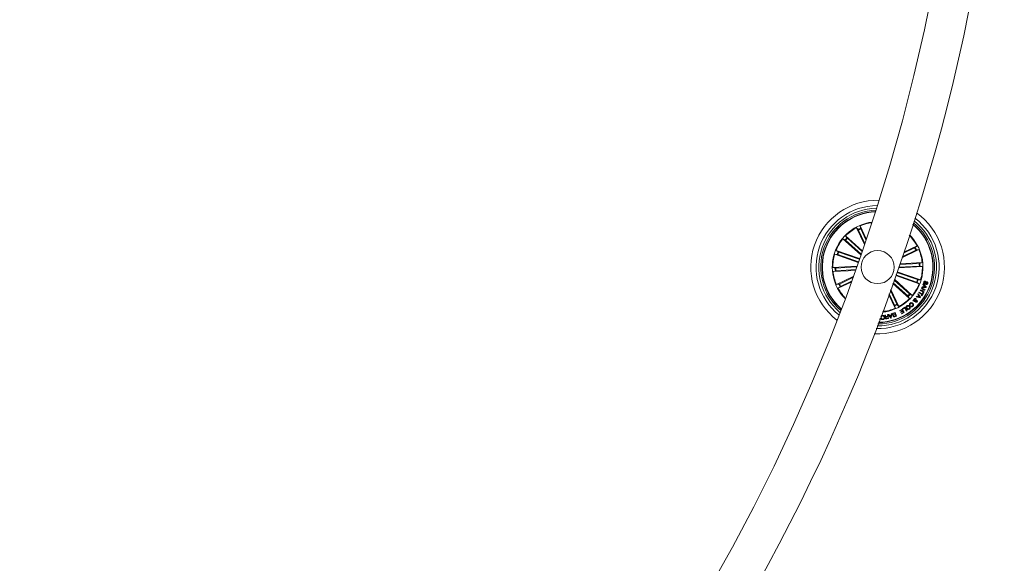
# Model space of a CAD drawing. Units: inches. Extents: x 2.27 to 4.08, y -1.75 to 1.18.
# Drawn here: x 3.51 to 3.88, y -1.34 to -1.14 of the extents above; entities that cross this region are included whole.
import ezdxf

# ---------------------------------------------------------------- set-up
doc = ezdxf.new("R2010")
doc.units = ezdxf.units.IN
doc.header["$MEASUREMENT"] = 0

msp = doc.modelspace()

# ---------------------------------------------------------------- linework, layer by layer
at = {"color": 7, "linetype": 'Continuous', "lineweight": 0}
for p, q in [((3.827573176899533, -1.221368291668364), (3.824529942551236, -1.215049230746695)), ((3.824529942551236, -1.215049230746695), (3.825149771252256, -1.215727114371726)), ((3.825266238728147, -1.215944030575224), (3.827699538746457, -1.220996552400061)), ((3.828281280079465, -1.219276556066939), (3.825922485867124, -1.214378589086005)), ((3.825922485867124, -1.214378589086005), (3.826066013851743, -1.215285846285292)), ((3.826162990608792, -1.215512165121504), (3.828155514278989, -1.219649532131621)), ((3.826221164742093, -1.225306147031256), (3.819446679630857, -1.219252267174193)), ((3.819446679630857, -1.219252267174193), (3.820278760471921, -1.219641351394126)), ((3.820469376125913, -1.219797187737891), (3.82631873754559, -1.225024351171919)), ((3.826768037357907, -1.223722004584738), (3.820476588287931, -1.218099781565138)), ((3.820476588287931, -1.218099781565138), (3.820956405678372, -1.218883046202132)), ((3.821132597008329, -1.21905502050347), (3.826670881786923, -1.224004202775427)), ((3.84171431926785, -1.226374321870276), (3.84810316232739, -1.223297515205809)), ((3.846969601193051, -1.223538034848639), (3.841838594952207, -1.226009094409415)), ((3.846537765541654, -1.222641282967993), (3.842285987415891, -1.224688896231124)), ((3.842409071007352, -1.224324235014388), (3.847432550469022, -1.221904971889922)), ((3.847432550469022, -1.221904971889922), (3.846754666843991, -1.222524800590941)), ((3.84810316232739, -1.223297515205809), (3.847195920029264, -1.22344105809159)), ((3.825218614616971, -1.228180715136), (3.816358801403623, -1.225080662660071)), ((3.816358801403623, -1.225080662660071), (3.81727641490994, -1.225121700457999)), ((3.825729068794828, -1.226721831850478), (3.816869255581479, -1.223621779374549)), ((3.816869255581479, -1.223621779374549), (3.817612287083249, -1.224161782555052)), ((3.817512151280027, -1.225192719392249), (3.825309690514188, -1.227921077303359)), ((3.817840870895963, -1.22425324588246), (3.825638410130124, -1.22698160379357)), ((3.824720737019162, -1.229594358496138), (3.81564968494473, -1.230103888802001)), ((3.81564968494473, -1.230103888802001), (3.816542800942044, -1.230318450622031)), ((3.816789027729611, -1.230315470389792), (3.824621316471677, -1.229875513605544)), ((3.816844877281766, -1.23130922882981), (3.824260589161496, -1.230892666868636)), ((3.840378579178434, -1.230262869290778), (3.849457081833463, -1.229752906851241)), ((3.848317739048581, -1.229541325263449), (3.840475913563352, -1.229981818489501)), ((3.848261889496427, -1.228547566823432), (3.840826984921079, -1.228965201668212)), ((3.840923723259549, -1.228684195570418), (3.849370357075315, -1.228209727696845)), ((3.849370357075315, -1.228209727696845), (3.848506864586454, -1.228522965006301)), ((3.849457081833463, -1.229752906851241), (3.848563906231504, -1.229538345031211)), ((3.824160632172208, -1.231173866681525), (3.815736350098233, -1.231647067956397)), ((3.815736350098233, -1.231647067956397), (3.816599842587094, -1.231333830646941)), ((3.823322650471311, -1.233516075901457), (3.817003544846158, -1.236559280447432)), ((3.818137165585141, -1.236318745903441), (3.823189672508817, -1.233885505489775)), ((3.838880058804135, -1.234545686535307), (3.845660087147336, -1.240604528479048)), ((3.839376923122983, -1.233134695581862), (3.848237511196714, -1.236235031179854)), ((3.847265836277585, -1.235603549770781), (3.8394679990202, -1.232875087551543)), ((3.847594555893521, -1.234664061359831), (3.839796718636136, -1.231935599140593)), ((3.83988737730084, -1.231675827197501), (3.84874796537457, -1.234776147894332)), ((3.817003544846158, -1.236559280447432), (3.817910846748929, -1.236415722660491)), ((3.822572168388944, -1.235592999748656), (3.817674216309171, -1.23795182376332)), ((3.817674216309171, -1.23795182376332), (3.818352099934201, -1.2373319950623)), ((3.818569001236539, -1.237215497784087), (3.822706398048978, -1.235223003916213)), ((3.837499972859006, -1.238418736748168), (3.840576824226956, -1.244807579807707)), ((3.838321980515103, -1.236119845203826), (3.844630178490262, -1.241757014088103)), ((3.843974169769864, -1.240801790050932), (3.838421579876523, -1.235839822582671)), ((3.84463739065228, -1.240059622816512), (3.838780936279874, -1.234826096586653)), ((3.848237511196714, -1.236235031179854), (3.847494479694944, -1.235695013098189)), ((3.84874796537457, -1.234776147894332), (3.847830351868253, -1.234735080294081)), ((3.84907424120007, -1.237940945915648), (3.849182483234983, -1.237731167368361)), ((3.850129243412595, -1.23848778872914), (3.84907424120007, -1.237940945915648)), ((3.849182483234983, -1.237731167368361), (3.850529130974393, -1.238424220375487)), ((3.849237915554624, -1.237629809669921), (3.849340018311124, -1.237367549232909)), ((3.850844558754544, -1.237675675444075), (3.849237915554624, -1.237629809669921)), ((3.849340018311124, -1.237367549232909), (3.849818584004026, -1.237398901276061)), ((3.84967934755383, -1.236550756983229), (3.849783715286832, -1.236314156345793)), ((3.850028809586148, -1.236892977051207), (3.84967934755383, -1.236550756983229)), ((3.849783715286832, -1.236314156345793), (3.850943800488095, -1.237436303190657)), ((3.849818584004026, -1.237398901276061), (3.850028809586148, -1.236892977051207)), ((3.850182172337155, -1.237032422117659), (3.850024279633145, -1.237412848762938)), ((3.850024279633145, -1.237412848762938), (3.850667354145627, -1.237460502676436)), ((3.850667354145627, -1.237460502676436), (3.850182172337155, -1.237032422117659)), ((3.850529130974393, -1.238424220375487), (3.850408789196591, -1.238657512955138)), ((3.850688275375943, -1.235238083891341), (3.850615378895383, -1.235460230402419)), ((3.850810226479154, -1.236529060892531), (3.850882526913266, -1.236308613113829)), ((3.850943800488095, -1.237436303190657), (3.850844558754544, -1.237675675444075)), ((3.836764987984281, -1.240454742006728), (3.839184280911069, -1.245478191666075)), ((3.838943716564756, -1.244344630531737), (3.836896118202787, -1.240092882208296)), ((3.839840468445401, -1.243912765078017), (3.837369438686948, -1.238781758837172)), ((3.844630178490262, -1.241757014088103), (3.84415036109982, -1.240973749451109)), ((3.845660087147336, -1.240604528479048), (3.844828006306272, -1.240215459160277)), ((3.84708815483151, -1.241164186291167), (3.847253557720761, -1.240922787479827)), ((3.84864437250195, -1.241571643642851), (3.84708815483151, -1.241164186291167)), ((3.847253557720761, -1.240922787479827), (3.847710665741544, -1.241061457685896)), ((3.847710665741544, -1.241061457685896), (3.848020311871152, -1.240629979662367)), ((3.847752150574308, -1.240217545322844), (3.847917732277494, -1.240009763531157)), ((3.848020311871152, -1.240629979662367), (3.847752150574308, -1.240217545322844)), ((3.848143514671903, -1.240806916050383), (3.847915824928861, -1.241123893551299)), ((3.847915824928861, -1.241123893551299), (3.8485131826788, -1.241311618380019)), ((3.847917732277494, -1.240009763531157), (3.848801669159513, -1.241352596573302)), ((3.8485131826788, -1.241311618380019), (3.848143514671903, -1.240806916050383)), ((3.848168250599485, -1.23958966999478), (3.848293420353513, -1.239385822109648)), ((3.849289056339841, -1.240279474548766), (3.848168250599485, -1.23958966999478)), ((3.848293420353513, -1.239385822109648), (3.849414226093869, -1.240075626663634)), ((3.848616239109616, -1.23883328705258), (3.848736223259549, -1.238585331730315)), ((3.849962052384, -1.239526042036482), (3.848616239109616, -1.23883328705258)), ((3.848801669159513, -1.241352596573302), (3.84864437250195, -1.241571643642851)), ((3.848736223259549, -1.238585331730315), (3.850129243412595, -1.23848778872914)), ((3.850408789196591, -1.238657512955138), (3.849005040207486, -1.238763579420516)), ((3.849005040207486, -1.238763579420516), (3.850069996395688, -1.239316144279906)), ((3.849027630367856, -1.240703978828856), (3.849289056339841, -1.240279474548766)), ((3.849197444000821, -1.240808555178115), (3.849027630367856, -1.240703978828856)), ((3.849845406094174, -1.23975566893048), (3.849197444000821, -1.240808555178115)), ((3.849414226093869, -1.240075626663634), (3.849675652065854, -1.239651122383544)), ((3.849675652065854, -1.239651122383544), (3.849845406094174, -1.23975566893048)), ((3.850069996395688, -1.239316144279906), (3.849962052384, -1.239526042036482)), ((3.839184280911069, -1.245478191666075), (3.839040693321805, -1.244570949367949)), ((3.840576824226956, -1.244807579807707), (3.839956995525937, -1.244129696182677)), ((3.840882596054654, -1.246307798914382), (3.841856833973508, -1.245768615297743)), ((3.841856833973508, -1.245768615297743), (3.842602786102872, -1.247116723350951)), ((3.841990706005673, -1.245698341421553), (3.842868205586057, -1.245130487970778)), ((3.842097934761624, -1.245863863520094), (3.841990706005673, -1.245698341421553)), ((3.842768308201413, -1.24542994170613), (3.842097934761624, -1.245863863520094)), ((3.843491610565763, -1.246547916225859), (3.842768308201413, -1.24542994170613)), ((3.842868205586057, -1.245130487970778), (3.843698736706357, -1.246413984589049)), ((3.844909664669614, -1.24432394772), (3.844729122200589, -1.244487800888487)), ((3.845037039795499, -1.244793870739409), (3.845214780846219, -1.244632580570647)), ((3.845797595062833, -1.242651083759734), (3.84598689941464, -1.242449322037169)), ((3.846263703384976, -1.242683896116683), (3.845797595062833, -1.242651083759734)), ((3.84598689941464, -1.242449322037169), (3.846225019970517, -1.242476531557509)), ((3.846415456810575, -1.242470600895354), (3.846936818638425, -1.242493757299849)), ((3.846645053902249, -1.2428531137032), (3.846490379849057, -1.243025996975371)), ((3.84685575632153, -1.242704310707518), (3.846495982685666, -1.242672601036498)), ((3.833519693890195, -1.249234863810011), (3.83353298572598, -1.249772795729109)), ((3.834010359325986, -1.248803147367903), (3.833817717114072, -1.248822816900679)), ((3.833866712132077, -1.249304005197951), (3.834059354343991, -1.249284335665175)), ((3.835245009937863, -1.248101779512831), (3.835465547123532, -1.248061248354384)), ((3.835888561287503, -1.248644926838347), (3.836377259770017, -1.248555043034026)), ((3.83640551237164, -1.248709389261672), (3.835972305813413, -1.248789021067092)), ((3.835986849346738, -1.249333628706404), (3.836503085175138, -1.249238857321211)), ((3.836707767525296, -1.249360778622099), (3.836010929623227, -1.249488779596755)), ((3.83625960020123, -1.247915365986296), (3.836436029949765, -1.247882941059538)), ((3.836377259770017, -1.248555043034026), (3.83625960020123, -1.247915365986296)), ((3.836503085175138, -1.249238857321211), (3.83640551237164, -1.248709389261672)), ((3.836436029949765, -1.247882941059538), (3.836707767525296, -1.249360778622099)), ((3.836566981354337, -1.247860678724715), (3.836802538910489, -1.247783788732955)), ((3.837520834484677, -1.249165752224394), (3.836566981354337, -1.247860678724715)), ((3.836802538910489, -1.247783788732955), (3.837069627323728, -1.248190053991744)), ((3.837069627323728, -1.248190053991744), (3.837635096588712, -1.248040267519423)), ((3.837615129032712, -1.248216131023833), (3.837174412289243, -1.248332807115981)), ((3.837174412289243, -1.248332807115981), (3.837559458294492, -1.248899647287795)), ((3.837725576439481, -1.249111601404616), (3.837520834484677, -1.249165752224394)), ((3.837559458294492, -1.248899647287795), (3.837615129032712, -1.248216131023833)), ((3.837635096588712, -1.248040267519423), (3.837690946140866, -1.247549661688277)), ((3.837690946140866, -1.247549661688277), (3.83790892032681, -1.24750564365811)), ((3.83790892032681, -1.24750564365811), (3.837725576439481, -1.249111601404616)), ((3.838449832478147, -1.247317829422423), (3.83912825254498, -1.247081169180342)), ((3.839012679138761, -1.247279682449767), (3.838516589680295, -1.247452416710326)), ((3.838740464726071, -1.247954496435591), (3.839192923584561, -1.247796782545516)), ((3.839242216625791, -1.247937866739699), (3.838837560692411, -1.248078772119948)), ((3.839001354256253, -1.248548844150969), (3.839406010189633, -1.248407968573042)), ((3.839192923584561, -1.247796782545516), (3.839012679138761, -1.247279682449767)), ((3.839619692841153, -1.248491415075728), (3.839104649105649, -1.248671093277403)), ((3.83912825254498, -1.247081169180342), (3.839619692841153, -1.248491415075728)), ((3.839406010189633, -1.248407968573042), (3.839242216625791, -1.247937866739699)), ((3.840983804741483, -1.246490546755263), (3.840882596054654, -1.246307798914382)), ((3.841729578056913, -1.246077873997161), (3.840983804741483, -1.246490546755263)), ((3.841266151943784, -1.246871539644667), (3.84195720819531, -1.246489026836821)), ((3.841367181816678, -1.247054585508772), (3.841266151943784, -1.246871539644667)), ((3.842058297672849, -1.246672072700926), (3.841367181816678, -1.247054585508772)), ((3.841533061543088, -1.247469910673567), (3.842273291626554, -1.24706042676396)), ((3.841634210625272, -1.247652688316771), (3.841533061543088, -1.247469910673567)), ((3.842602786102872, -1.247116723350951), (3.841634210625272, -1.247652688316771)), ((3.84195720819531, -1.246489026836821), (3.841729578056913, -1.246077873997161)), ((3.842273291626554, -1.24706042676396), (3.842058297672849, -1.246672072700926)), ((3.843698736706357, -1.246413984589049), (3.843491610565763, -1.246547916225859)), ((3.83353298572598, -1.249772795729109), (3.833314832726102, -1.249778219751784))]:
    msp.add_line(p, q, dxfattribs=at)
msp.add_circle((3.832553374468772, -1.229928399769088), 0.00624999999999972, dxfattribs=at)
for centre, radius, start, end in [((3.12463760046063, -0.9822284665626971), 0.7424999999999998, 270.1929321461957, 356.0424513184061), ((3.12463760046063, -0.9822284665626971), 0.7574999999999998, 270.1891146439987, 356.1209397920184), ((3.832553374468772, -1.229928399769088), 0.02525000000000007, 88.91763517003785, 232.5124519091269), ((3.832553374468772, -1.229928399769088), 0.02325000000000028, 90.37685885079347, 231.0532282283421), ((3.832553374468772, -1.229928399769088), 0.0222500000000002, 91.21621864112778, 230.213868438136), ((3.832553374468772, -1.229928399769088), 0.02150000000000044, 91.90286286969541, 229.5272242095714), ((3.832553374468772, -1.229928399769088), 0.02099722269322118, 92.39380350379028, 160.7150435395909), ((3.832553374468772, -1.229928399769088), 0.02087499999999995, 92.51713308127444, 160.7150435395908), ((3.832553374468772, -1.229928399769088), 0.0252500000000001, 267.0756321700457, 54.35445490935022), ((3.832553374468772, -1.229928399769088), 0.02325000000000016, 268.6955588231089, 52.73452825606616), ((3.832553374468772, -1.229928399769088), 0.01712499999999994, 97.2781405943934, 224.1519464848569), ((3.832553374468772, -1.229928399769088), 0.01690459127411433, 118.3352720958263, 135.5948149835868), ((3.832553374468772, -1.229928399769088), 0.01601530165585379, 113.89557895017, 117.5345081290841), ((3.832553374468772, -1.229928399769088), 0.01576909971760068, 113.9065204056454, 117.5235666735339), ((3.832553374468772, -1.229928399769088), 0.01690459127411453, 97.63323579071525, 113.094814983529), ((3.832553374468772, -1.229928399769088), 0.02225000000000043, 269.6158486025183, 51.81423847664595), ((3.832553374468772, -1.229928399769088), 0.02150000000000024, 270.3634933684903, 51.06659371081172), ((3.832553374468772, -1.229928399769088), 0.02099722269322139, 270.8954901561514, 50.53459692310049), ((3.832553374468772, -1.229928399769088), 0.02087500000000028, 271.0288215749958, 50.40126550429988), ((3.832553374468772, -1.229928399769088), 0.01690459127411428, 140.835272095793, 158.0948149834836), ((3.832553374468772, -1.229928399769088), 0.01601530165585356, 136.3955789501218, 140.0345081290843), ((3.832553374468772, -1.229928399769088), 0.01576909971760056, 136.4065204056933, 140.0235666736577), ((3.832553374468772, -1.229928399769088), 0.01690459127411478, 28.33527209582563, 44.95424179189332), ((3.832553374468772, -1.229928399769088), 0.01712500000000018, 340.7150435395903, 45.32809702508077), ((3.832553374468772, -1.229928399769088), 0.02099722269322091, 160.7150435395905, 229.0362835754746), ((3.832553374468772, -1.229928399769088), 0.02087500000000016, 160.7150435395912, 228.9129539980774), ((3.832553374468772, -1.229928399769088), 0.01576909971760106, 23.90652040564473, 27.5235666735331), ((3.832553374468772, -1.229928399769088), 0.01601530165585408, 23.89557895016936, 27.53450812908198), ((3.832553374468772, -1.229928399769088), 0.01690459127411467, 5.835272095752102, 23.09481498352903), ((3.832553374468772, -1.229928399769088), 0.01690459127411427, 163.3352720958278, 180.5948149834124), ((3.832553374468772, -1.229928399769088), 0.01601530165585359, 158.8955789502084, 162.5345081291748), ((3.832553374468772, -1.229928399769088), 0.01576909971760052, 158.906520405716, 162.5235666735402), ((3.832553374468772, -1.229928399769088), 0.01601530165585353, 181.3955789502102, 185.034508129021), ((3.832553374468772, -1.229928399769088), 0.01576909971760041, 181.4065204056557, 185.0235666736731), ((3.832553374468772, -1.229928399769088), 0.01576909971760115, 1.406520405654011, 5.02356667367132), ((3.832553374468772, -1.229928399769088), 0.01601530165585412, 1.395578950208624, 5.034508129019287), ((3.832553374468772, -1.229928399769088), 0.01690459127411484, 343.3352720958268, 0.5948149834109195), ((3.832553374468772, -1.229928399769088), 0.01690459127411439, 185.8352720957523, 203.094814983531), ((3.832553374468772, -1.229928399769088), 0.01576909971760105, 338.906520405715, 342.5235666735377), ((3.832553374468772, -1.229928399769088), 0.01690459127411422, 208.3352720958264, 223.7968512885709), ((3.832553374468772, -1.229928399769088), 0.01601530165585357, 203.8955789501715, 207.5345081290849), ((3.832553374468772, -1.229928399769088), 0.01576909971760031, 203.906520405646, 207.5235666735324), ((3.832553374468772, -1.229928399769088), 0.01712500000000018, 276.1019900540756, 340.7150435395903), ((3.832553374468772, -1.229928399769088), 0.01690459127411487, 320.8352720957928, 338.0948149834827), ((3.832553374468772, -1.229928399769088), 0.01601530165585404, 338.8955789502069, 342.5345081291738), ((3.832553374468772, -1.229928399769088), 0.01690459127411473, 298.3352720958256, 315.5948149835846), ((3.832553374468772, -1.229928399769088), 0.01576909971760121, 316.4065204056921, 320.0235666736563), ((3.832553374468772, -1.229928399769088), 0.01601530165585411, 316.3955789501206, 320.034508129083), ((3.832553374468772, -1.229928399769088), 0.01690459127411454, 276.4758452873787, 293.094814983529), ((3.832553374468772, -1.229928399769088), 0.01576909971760069, 293.9065204056447, 297.5235666735338), ((3.832553374468772, -1.229928399769088), 0.01601530165585396, 293.8955789501708, 297.5345081290833)]:
    msp.add_arc(centre, radius, start, end, dxfattribs=at)
for points, knots in [([(3.825266238728147, -1.215944030575224), (3.825253946756248, -1.215918802358454), (3.82522935991821, -1.21586833998469), (3.825194872431651, -1.215801966421063), (3.825167327964237, -1.215752348860258), (3.825154365421439, -1.215732390240825), (3.825150292142651, -1.215727712553766), (3.825149771252256, -1.215727114371726)], [0, 0, 0, 0, 0.2411399653869373, 0.4823367093762927, 0.7234008169888881, 0.9646285303412256, 1, 1, 1, 1]), ([(3.826066013851743, -1.215285846285292), (3.826068006848742, -1.215293264356328), (3.826071993265258, -1.2153081020711), (3.826092877343156, -1.215359451336804), (3.826122020879196, -1.215425506277166), (3.826147509051665, -1.215479708776792), (3.826161261253275, -1.215508539610306), (3.826162990608792, -1.215512165121504)], [0, 0, 0, 0, 0.2414664851704085, 0.4829841639262634, 0.7242016201022676, 0.965318029648125, 1, 1, 1, 1]), ([(3.820469376125913, -1.219797187737891), (3.820448349901297, -1.219778587664019), (3.820406301796054, -1.219741391359003), (3.820349056999432, -1.219693260558183), (3.820304567734722, -1.219657967850035), (3.820285007729637, -1.219644466699316), (3.820279468824622, -1.219641704626691), (3.820278760471921, -1.219641351394126)], [0, 0, 0, 0, 0.2411951330516976, 0.4823404355968924, 0.7234504919983619, 0.9646329750133465, 1, 1, 1, 1]), ([(3.820956405678372, -1.218883046202132), (3.820961081995889, -1.218889135767705), (3.820970435305724, -1.218901315777609), (3.821009359805458, -1.218940767059246), (3.821061605418733, -1.218990601740225), (3.821105770814156, -1.219031062492926), (3.821129595497054, -1.219052339905611), (3.821132597008329, -1.21905502050347)], [0, 0, 0, 0, 0.2414568502901045, 0.482948543956072, 0.7242024644041358, 0.965254126761441, 1, 1, 1, 1]), ([(3.846537765541654, -1.222641282967993), (3.84656297718348, -1.222628969516899), (3.846613410637658, -1.222604337647391), (3.846679780983094, -1.222569895449192), (3.846729473375418, -1.222542316157311), (3.846749344562084, -1.22252939444237), (3.846754063224238, -1.222525321596686), (3.846754666843991, -1.222524800590941)], [0, 0, 0, 0, 0.2410882813477994, 0.4822738191806266, 0.7234327407798921, 0.9646210185765354, 1, 1, 1, 1]), ([(3.847195920029264, -1.22344105809159), (3.847188492691287, -1.223443050597632), (3.8471736391743, -1.223447035298813), (3.847122343983457, -1.223467924344456), (3.847056272160486, -1.223497088256901), (3.847002044705959, -1.223522508847731), (3.846973236492359, -1.223536295158477), (3.846969601193051, -1.223538034848639)], [0, 0, 0, 0, 0.2414801108774345, 0.4829225410957229, 0.7242545940404739, 0.9652037750051389, 1, 1, 1, 1]), ([(3.817512151280027, -1.225192719392249), (3.817485599302926, -1.225183585621687), (3.817432518059078, -1.225165325892855), (3.817361259460923, -1.225142748687), (3.817306602127956, -1.225127174784356), (3.817283477916987, -1.225122207421913), (3.817277216130491, -1.22512175796748), (3.81727641490994, -1.225121700457999)], [0, 0, 0, 0, 0.2412463216091334, 0.4822863011004153, 0.7234271277436327, 0.9646113979579941, 1, 1, 1, 1]), ([(3.817612287083249, -1.224161782555052), (3.817618941987049, -1.224165621045907), (3.817632253497464, -1.224173299009815), (3.817683340325501, -1.22419484280031), (3.817750659090819, -1.224220902219949), (3.817806938795257, -1.224241361881321), (3.817837075430062, -1.224251916600744), (3.817840870895963, -1.22425324588246)], [0, 0, 0, 0, 0.2414868370834969, 0.4830354642247185, 0.7242824657959647, 0.9652756020537057, 1, 1, 1, 1]), ([(3.816542800942044, -1.230318450622031), (3.816550430371719, -1.230319451203366), (3.816565689014282, -1.230321452337643), (3.816621096462682, -1.230321821494082), (3.816693273172176, -1.230320117064361), (3.816753113736637, -1.230317441429515), (3.81678501448259, -1.230315690645705), (3.816789027729611, -1.230315470389792)], [0, 0, 0, 0, 0.2414902672162691, 0.4829736731207518, 0.724158672612229, 0.9652980094370921, 1, 1, 1, 1]), ([(3.848261889496427, -1.228547566823432), (3.848289915662689, -1.228545852084517), (3.848345952959021, -1.228542423526671), (3.848420484683586, -1.228535961517446), (3.848476802880142, -1.228529487965242), (3.848500353851079, -1.228525184574389), (3.848506126807151, -1.228523216521873), (3.848506864586454, -1.228522965006301)], [0, 0, 0, 0, 0.2412532542454477, 0.4823770749128328, 0.7234170968648218, 0.9646529200495846, 1, 1, 1, 1]), ([(3.848563906231504, -1.229538345031211), (3.848556300315024, -1.229537342229273), (3.848541086884963, -1.229535336414836), (3.84848566056361, -1.229535000750113), (3.848413460697656, -1.22953666872885), (3.848353633987386, -1.229539355573801), (3.848321752328643, -1.229541105039752), (3.848317739048581, -1.229541325263449)], [0, 0, 0, 0, 0.2414518806964356, 0.48295446078224, 0.7243038330094197, 0.9652952206799068, 1, 1, 1, 1]), ([(3.816844877281766, -1.23130922882981), (3.816816848343279, -1.231310943447577), (3.81676080550396, -1.231314371763228), (3.816686303643436, -1.231320836602118), (3.81662982801194, -1.231327303693357), (3.816606536388931, -1.231331613408353), (3.81660060181339, -1.231333579162674), (3.816599842587094, -1.231333830646941)], [0, 0, 0, 0, 0.2412335543725132, 0.4823376857360443, 0.7234715092677422, 0.964622962699563, 1, 1, 1, 1]), ([(3.847594555893521, -1.234664061359831), (3.847621105213107, -1.234673202557213), (3.84767419538754, -1.234691482037471), (3.847745503766446, -1.234714039828257), (3.84780016197142, -1.234729616066071), (3.847823288678142, -1.234734667025103), (3.847829550650572, -1.234735033414632), (3.847830351868253, -1.234735080294081)], [0, 0, 0, 0, 0.2412205802090484, 0.4823642517766029, 0.7234735831140424, 0.9646185196743529, 1, 1, 1, 1]), ([(3.817910846748929, -1.236415722660491), (3.817918244156728, -1.236413723675634), (3.8179330419605, -1.23640972489846), (3.817984441716319, -1.236388926793419), (3.818050424594104, -1.236359644348292), (3.8181047385346, -1.236334361284984), (3.818133530696513, -1.236320496299223), (3.818137165585141, -1.236318745903441)], [0, 0, 0, 0, 0.2414061870109098, 0.4829098897802749, 0.7241047437493717, 0.9651693911952359, 1, 1, 1, 1]), ([(3.818569001236539, -1.237215497784087), (3.818543769240562, -1.237227813852707), (3.818493311087138, -1.237252443140088), (3.818426925588411, -1.237286915450719), (3.818377301401369, -1.237314480513797), (3.818357421875091, -1.237327401261078), (3.818352703515287, -1.237331474062239), (3.818352099934201, -1.2373319950623)], [0, 0, 0, 0, 0.2412407972626729, 0.4824257729713535, 0.7234531655725468, 0.9646236313527619, 1, 1, 1, 1]), ([(3.847494479694944, -1.235695013098189), (3.847487825118221, -1.235691167152888), (3.847474514738209, -1.235683474553392), (3.847423426740007, -1.235661954634333), (3.847356090611298, -1.235635902804455), (3.84729978697004, -1.235615440451307), (3.847269631723448, -1.235604879064264), (3.847265836277585, -1.235603549770781)], [0, 0, 0, 0, 0.2414562048706902, 0.4829569151830747, 0.7241534276568209, 0.9652809759163125, 1, 1, 1, 1]), ([(3.850214716473203, -1.236395188860365), (3.850165239861808, -1.236373914666908), (3.850066364804575, -1.236331399890014), (3.849970149423725, -1.236195963083015), (3.849911741979169, -1.235968889206598), (3.849949135243462, -1.235791646051959), (3.849975344219785, -1.235667416147658)], [0, 0, 0, 0, 0.1868594757392313, 0.3734237417582754, 0.5608320741070397, 1, 1, 1, 1]), ([(3.849975344219785, -1.235667416147658), (3.850008605519704, -1.235585574070848), (3.850074984828594, -1.235422242495995), (3.850256813107221, -1.235242642227798), (3.85048582851985, -1.23518504377625), (3.850620661124792, -1.23522036927856), (3.850688275375943, -1.235238083891341)], [0, 0, 0, 0, 0.2807330954830893, 0.5602567821953149, 0.7794828010449795, 1, 1, 1, 1]), ([(3.850156184712033, -1.235740372232863), (3.850135575278826, -1.2358227018376), (3.8501097863505, -1.235925722248348), (3.850134434341739, -1.236049931215598), (3.850166715834319, -1.236105046777491), (3.85021592637436, -1.236145945538079), (3.850255003118476, -1.236161164238718), (3.850274559536557, -1.236168780617186)], [0, 0, 0, 0, 0.4988580395739615, 0.6242294045223277, 0.7494154914343156, 0.8745920232808867, 1, 1, 1, 1]), ([(3.850615378895383, -1.235460230402419), (3.850558776210248, -1.235445840163445), (3.850446133036399, -1.235417202614068), (3.85025069725195, -1.235519277108574), (3.850192092505977, -1.235656372393558), (3.850156184712033, -1.235740372232863)], [0, 0, 0, 0, 0.2811826049381422, 0.5595724120845476, 1, 1, 1, 1]), ([(3.851164576092343, -1.23568142323918), (3.85113768060853, -1.235674979533821), (3.851097285748053, -1.235665301604962), (3.851043681875978, -1.235680883965495), (3.850977352429651, -1.235730237921127), (3.850887678329825, -1.235888189002191), (3.850750802840124, -1.236116634960888), (3.850590575642996, -1.236350424508567), (3.85037620550247, -1.236429511606056), (3.850268559729343, -1.23640663266182), (3.850214716473203, -1.236395188860365)], [0, 0, 0, 0, 0.06229403425780886, 0.09356064533562496, 0.1248587485084904, 0.2502676155599637, 0.5013824894312967, 0.7507389135298482, 0.8753222896602926, 1, 1, 1, 1]), ([(3.850274559536557, -1.236168780617186), (3.850301207419249, -1.236175341283849), (3.850354392125651, -1.236188435274622), (3.850462538678186, -1.236150660599714), (3.85056632919327, -1.235981935394543), (3.850702588404828, -1.235756625396343), (3.850848424448215, -1.235518418880483), (3.851054729167898, -1.235419688282088), (3.851162616709742, -1.235441631338341), (3.851216551342588, -1.235452601007887)], [0, 0, 0, 0, 0.06253828051437856, 0.1248159234993348, 0.2496037520576909, 0.5010031514364308, 0.7509428162237723, 0.8754925032571534, 1, 1, 1, 1]), ([(3.851465877571683, -1.236124464563796), (3.85143532234548, -1.236200213541929), (3.851374346836109, -1.23635137696308), (3.851208251171584, -1.236518389199199), (3.850997862369439, -1.2365767373176), (3.850872885078004, -1.236544981823153), (3.850810226479154, -1.236529060892531)], [0, 0, 0, 0, 0.2808144160782615, 0.5603886532952087, 0.7795965114560616, 1, 1, 1, 1]), ([(3.850882526913266, -1.236308613113829), (3.850932624616958, -1.23631589447171), (3.851032370472907, -1.23633039184825), (3.851203421345516, -1.236245581169507), (3.851254166993967, -1.236124216281604), (3.851285215893369, -1.236049958757826)], [0, 0, 0, 0, 0.2814342678752126, 0.560343087137558, 1, 1, 1, 1]), ([(3.851285215893369, -1.236049958757826), (3.85130317839885, -1.23597704910828), (3.851325662010665, -1.235885788328412), (3.851295576236267, -1.235778417709492), (3.851250500789006, -1.235718042603475), (3.851198918018524, -1.235696059072106), (3.851164576092343, -1.23568142323918)], [0, 0, 0, 0, 0.4991897569026804, 0.6248342544494138, 0.7502283375723299, 1, 1, 1, 1]), ([(3.851216551342588, -1.235452601007887), (3.851263344241359, -1.235471701005716), (3.851356799865669, -1.235509847867073), (3.851458452773541, -1.235627806351383), (3.851525171788949, -1.235839800033881), (3.851490309793262, -1.236007168355281), (3.851465877571683, -1.236124464563796)], [0, 0, 0, 0, 0.1872841720337373, 0.3740473379924679, 0.5613155862179084, 1, 1, 1, 1]), ([(3.84415036109982, -1.240973749451109), (3.844145684067882, -1.240967666107148), (3.844136329113367, -1.240955498260812), (3.844097407883836, -1.240916035605617), (3.844045120581923, -1.240866197966463), (3.84400088931602, -1.240825822774946), (3.843977150818247, -1.24080447133573), (3.843974169769864, -1.240801790050932)], [0, 0, 0, 0, 0.2414537205071899, 0.4829534193471816, 0.7243209449523415, 0.9653805978971349, 1, 1, 1, 1]), ([(3.84463739065228, -1.240059622816512), (3.844658415540251, -1.24007821819948), (3.844700463402616, -1.240115407272961), (3.844757725236973, -1.240163516347701), (3.844802105236112, -1.240198872098128), (3.844821762004073, -1.240212249227307), (3.844827298266693, -1.240215095186921), (3.844828006306272, -1.240215459160277)], [0, 0, 0, 0, 0.2411828040972521, 0.4823436567669024, 0.7233797751995732, 0.9646226915907512, 1, 1, 1, 1]), ([(3.846225019970517, -1.242476531557509), (3.846213736828644, -1.242429860264957), (3.846191081495177, -1.242336149336859), (3.846239010745591, -1.242166786452197), (3.846310708068571, -1.242067070587447), (3.846354481258969, -1.242006191305586)], [0, 0, 0, 0, 0.2787192537680204, 0.5596382384725409, 1, 1, 1, 1]), ([(3.846354481258969, -1.242006191305586), (3.846402705349376, -1.241955956737323), (3.846498568715261, -1.241856096796832), (3.84669202159965, -1.241797259471335), (3.846869713050579, -1.241836582280948), (3.846959022427952, -1.241898593072799), (3.847003635445218, -1.241929569534728)], [0, 0, 0, 0, 0.2811758732597646, 0.5589419187867535, 0.7796767553628186, 1, 1, 1, 1]), ([(3.846498962917905, -1.242129632524916), (3.84647820302284, -1.242156699603493), (3.846436690853365, -1.242210823824744), (3.846402126137646, -1.24232998070857), (3.846410402964195, -1.242417289796444), (3.846415456810575, -1.242470600895354)], [0, 0, 0, 0, 0.2803379211879892, 0.5605729346097339, 1, 1, 1, 1]), ([(3.846847828903775, -1.242101111702391), (3.846817776602861, -1.242079583965813), (3.846757661068863, -1.242036520661523), (3.846651681998352, -1.24204017173667), (3.846562316045108, -1.242070890182925), (3.846520075814552, -1.242110056206423), (3.846498962917905, -1.242129632524916)], [0, 0, 0, 0, 0.2792404989020974, 0.5585825773258756, 0.7793667245070366, 1, 1, 1, 1]), ([(3.846936818638425, -1.242493757299849), (3.84694991332202, -1.242413908865737), (3.846968160807974, -1.242302639802242), (3.846913603168573, -1.242167970579738), (3.846869767072035, -1.242123411629345), (3.846847828903775, -1.242101111702391)], [0, 0, 0, 0, 0.559368620646819, 0.779482068271709, 0.9999999999999999, 0.9999999999999999, 0.9999999999999999, 0.9999999999999999]), ([(3.847003635445218, -1.241929569534728), (3.847044529342383, -1.241972175327755), (3.847126194393339, -1.242057259032189), (3.847164158524122, -1.242270680269224), (3.847130770930916, -1.242416470624798), (3.847110327759366, -1.242505737833449)], [0, 0, 0, 0, 0.2799895563598336, 0.559138721803602, 1, 1, 1, 1]), ([(3.839040693321805, -1.244570949367949), (3.839038699432606, -1.244563524746832), (3.839034711552386, -1.244548675125495), (3.839013842611435, -1.244497338415394), (3.838984630347496, -1.244431313994022), (3.838959356589426, -1.24437701620162), (3.838945467133398, -1.24434825541976), (3.838943716564756, -1.244344630531737)], [0, 0, 0, 0, 0.2414833688393267, 0.4829790684201486, 0.7242329096360212, 0.9652434752708486, 1, 1, 1, 1]), ([(3.839840468445401, -1.243912765078017), (3.839852783067797, -1.243937998902476), (3.839877406061901, -1.243988453743194), (3.839911899594283, -1.244054811581686), (3.839939436611941, -1.244104463160733), (3.839952402170254, -1.244124374163485), (3.839956474652353, -1.244129092680703), (3.839956995525937, -1.244129696182677)], [0, 0, 0, 0, 0.2412338590544974, 0.4823452721871778, 0.7234156427278792, 0.9646246487951388, 1, 1, 1, 1]), ([(3.8434963193327, -1.245624491266677), (3.843436601486103, -1.245526189128521), (3.843317234382083, -1.245329697757507), (3.843303124636235, -1.244998219053736), (3.843421509503528, -1.244720240933058), (3.843558123729152, -1.244601930247279), (3.843626555481534, -1.244542666964003)], [0, 0, 0, 0, 0.2799600700476006, 0.5595985909028528, 0.7793974965689703, 1, 1, 1, 1]), ([(3.84457373289166, -1.245787658981749), (3.844475877773319, -1.245850281315791), (3.844280668093858, -1.245975205652536), (3.843946569613521, -1.245953790537365), (3.843677146590735, -1.245826506758101), (3.84355661208255, -1.245691848752609), (3.8434963193327, -1.245624491266677)], [0, 0, 0, 0, 0.2800289332202799, 0.5586254375186834, 0.7792193580971398, 1, 1, 1, 1]), ([(3.843753871002774, -1.244709738783309), (3.843693515553752, -1.244764946986203), (3.843573073242609, -1.244875117710771), (3.843545038051871, -1.245110273267466), (3.843595536498611, -1.245311121001203), (3.843665629897926, -1.24541631522184), (3.843700703659635, -1.245468952946135)], [0, 0, 0, 0, 0.2796979237875977, 0.5581511679602044, 0.7789049924731618, 1, 1, 1, 1]), ([(3.843626555481534, -1.244542666964003), (3.843723535041803, -1.244481708482093), (3.843917128862841, -1.244360021134719), (3.844246432575132, -1.24438878596427), (3.844509050653655, -1.244519264475295), (3.844626698490145, -1.244652881395533), (3.844685551205258, -1.244719722561308)], [0, 0, 0, 0, 0.279826925466196, 0.5585998078836033, 0.779191861603846, 1, 1, 1, 1]), ([(3.843700703659635, -1.245468952946135), (3.843754506096885, -1.245528685926397), (3.843861959321656, -1.245647983521161), (3.844074379612947, -1.245738584660097), (3.844287443407082, -1.245724879995175), (3.844393431331937, -1.245655201531941), (3.844446536579709, -1.24562028913922)], [0, 0, 0, 0, 0.2804989457006197, 0.5602072658576073, 0.7796418586864676, 1, 1, 1, 1]), ([(3.844481166878324, -1.244875231079527), (3.844429046693491, -1.244816255135158), (3.844324974903883, -1.244698494001137), (3.844120402359009, -1.244604687738439), (3.843910987710458, -1.244608881714251), (3.843806303216367, -1.244676081259138), (3.843753871002774, -1.244709738783309)], [0, 0, 0, 0, 0.2806688332551417, 0.560429857483219, 0.7798371592962084, 1, 1, 1, 1]), ([(3.844446536579709, -1.24562028913922), (3.844504326170052, -1.245565344278143), (3.844619793810522, -1.245455560605558), (3.84464892926762, -1.245156807676205), (3.844544799821136, -1.244982034204748), (3.844481166878324, -1.244875231079527)], [0, 0, 0, 0, 0.2803982161824191, 0.5602552333322773, 0.9999999999999999, 0.9999999999999999, 0.9999999999999999, 0.9999999999999999]), ([(3.844729122200589, -1.244487800888487), (3.844676616559453, -1.244405528889553), (3.844571870866118, -1.244241401047612), (3.844556707121412, -1.243959415097345), (3.844657145538902, -1.243725764316943), (3.844764363508971, -1.243617153090947), (3.844818052330594, -1.243562766603896)], [0, 0, 0, 0, 0.280298930498775, 0.5591800268056786, 0.7792617702120027, 1, 1, 1, 1]), ([(3.844685551205258, -1.244719722561308), (3.844745286890556, -1.244816066196529), (3.8448646494828, -1.245008578025784), (3.844884522688232, -1.245334147457848), (3.844774939555633, -1.24561138780812), (3.844640869204524, -1.245728842854939), (3.84457373289166, -1.245787658981749)], [0, 0, 0, 0, 0.2801215979104696, 0.5597330960033052, 0.7795344282527349, 1, 1, 1, 1]), ([(3.84493869213162, -1.243723013691374), (3.844894823609976, -1.243769787518724), (3.844807274636579, -1.243863134648103), (3.844770616167479, -1.244045583262428), (3.844815531766854, -1.244206615914473), (3.844878248760707, -1.244284789410779), (3.844909664669614, -1.24432394772)], [0, 0, 0, 0, 0.2801663818372205, 0.5591316549235362, 0.7791622506788562, 1, 1, 1, 1]), ([(3.844818052330594, -1.243562766603896), (3.844908218416506, -1.24349404975653), (3.845088067467031, -1.243356984255366), (3.845416982183749, -1.243361663937742), (3.845680699557646, -1.24348137551585), (3.845806149913257, -1.243604455826906), (3.845868941822629, -1.243666061453292)], [0, 0, 0, 0, 0.2799193826613406, 0.5583389219095131, 0.778934525506813, 1, 1, 1, 1]), ([(3.845698293724637, -1.243840464643904), (3.845640251770646, -1.243783271041361), (3.845524445484314, -1.243669157400157), (3.845308015781298, -1.243580607710678), (3.845091240426853, -1.243604161195572), (3.844989615372653, -1.24368333868693), (3.84493869213162, -1.243723013691374)], [0, 0, 0, 0, 0.280970018947017, 0.5605961244258971, 0.7798193600648153, 1, 1, 1, 1]), ([(3.845866557636838, -1.24473647146649), (3.845798738925324, -1.244789408062852), (3.845663279461376, -1.244895142347781), (3.845424126800935, -1.244953011757554), (3.845201353865035, -1.244913418766595), (3.845091850247058, -1.244833748525716), (3.845037039795499, -1.244793870739409)], [0, 0, 0, 0, 0.2803397087677039, 0.5599437946584432, 0.7797362336481679, 1, 1, 1, 1]), ([(3.845214780846219, -1.244632580570647), (3.845260272323897, -1.244660943640534), (3.84535106000004, -1.244717548027447), (3.845551564713261, -1.244721093856109), (3.845663938177849, -1.244638868343296), (3.845732566395383, -1.244588651947447)], [0, 0, 0, 0, 0.2810734917519715, 0.5609404320450087, 1, 1, 1, 1]), ([(3.845732566395383, -1.244588651947447), (3.845786068481956, -1.244528686515944), (3.845892910806383, -1.244408937053842), (3.845895304974504, -1.244105987465227), (3.845773055148213, -1.243941224697602), (3.845698293724637, -1.243840464643904)], [0, 0, 0, 0, 0.2803852390405223, 0.5599222870769381, 1, 1, 1, 1]), ([(3.845868941822629, -1.243666061453292), (3.845938036009982, -1.243755823498583), (3.846076001334708, -1.243935057819181), (3.846132889546666, -1.244255978018737), (3.846051225693926, -1.244543149667402), (3.845928180922768, -1.244671960447684), (3.845866557636838, -1.24473647146649)], [0, 0, 0, 0, 0.2803907710060107, 0.559876383975936, 0.7795772776084222, 1, 1, 1, 1]), ([(3.846490379849057, -1.243025996975371), (3.846455049768848, -1.242994471958932), (3.846396897690282, -1.242942582882501), (3.846338646690781, -1.242850642907976), (3.846300479037722, -1.242767624950753), (3.846275962513118, -1.242711807042236), (3.846263703384976, -1.242683896116683)], [0, 0, 0, 0, 0.3400320944277704, 0.5596809560896521, 0.7798249275292235, 0.9999999999999999, 0.9999999999999999, 0.9999999999999999, 0.9999999999999999]), ([(3.846495982685666, -1.242672601036498), (3.846521085135776, -1.242708599117913), (3.846565894227978, -1.24277285744102), (3.84662087419808, -1.242828599040971), (3.846645053902249, -1.2428531137032)], [0, 0, 0, 0, 0.5602088519701865, 1, 1, 1, 1]), ([(3.846958216705899, -1.24316165714688), (3.846927338582431, -1.243127133555342), (3.846865524481557, -1.243058021688109), (3.846829829320568, -1.242892550970348), (3.846845920998063, -1.242775719038827), (3.84685575632153, -1.242704310707518)], [0, 0, 0, 0, 0.2795738382823347, 0.5596714924792635, 1, 1, 1, 1]), ([(3.847464498558621, -1.243074068121382), (3.847425761090107, -1.243111538304186), (3.84734836797547, -1.243186399524214), (3.84720551533212, -1.243240259819169), (3.847062185048713, -1.243236544972129), (3.846992894590229, -1.243186635436155), (3.846958216705899, -1.24316165714688)], [0, 0, 0, 0, 0.2806820124692734, 0.5607711602294648, 0.7801785811165539, 1, 1, 1, 1]), ([(3.847052511253934, -1.242712536148497), (3.847049011281441, -1.242767004144904), (3.847044141561454, -1.24284278870895), (3.847067346981574, -1.242940044928099), (3.847096874591215, -1.242971795291462), (3.847111639061551, -1.24298767118878)], [0, 0, 0, 0, 0.5609297998730784, 0.7804550036950758, 1, 1, 1, 1]), ([(3.84730833438931, -1.242767551235625), (3.847287362457918, -1.242753559349774), (3.847245307535274, -1.242725501482036), (3.847154452915901, -1.242721930983942), (3.847091190705682, -1.242716100805746), (3.847052511253934, -1.242712536148497)], [0, 0, 0, 0, 0.2787793520675718, 0.5590350202447215, 0.9999999999999999, 0.9999999999999999, 0.9999999999999999, 0.9999999999999999]), ([(3.847110327759366, -1.242505737833449), (3.847153379492851, -1.242507368687805), (3.847224277347691, -1.24251005438864), (3.847323108093476, -1.242515792527948), (3.847403590508235, -1.242544534385255), (3.847446261353126, -1.242580703946581), (3.847467657604795, -1.242598840288588)], [0, 0, 0, 0, 0.3405679289835425, 0.5608493232557824, 0.7797986324773163, 0.9999999999999999, 0.9999999999999999, 0.9999999999999999, 0.9999999999999999]), ([(3.847111639061551, -1.24298767118878), (3.847129957586616, -1.242999092258808), (3.847166698191315, -1.243021998962144), (3.847228996006961, -1.243016544855971), (3.847279137869292, -1.24299296674628), (3.847302929163106, -1.242969115525364), (3.84731483129559, -1.242957183412978)], [0, 0, 0, 0, 0.2784232749310524, 0.5584204758891455, 0.779089861911379, 1, 1, 1, 1]), ([(3.84731483129559, -1.242957183412978), (3.847326659260559, -1.242940956441325), (3.847350294126115, -1.242908531396617), (3.847361227590681, -1.242850856345365), (3.847341867407606, -1.242801061238191), (3.847319524073924, -1.242778733240081), (3.84730833438931, -1.242767551235625)], [0, 0, 0, 0, 0.2801170474255406, 0.5597352350561389, 0.7795125860049459, 0.9999999999999999, 0.9999999999999999, 0.9999999999999999, 0.9999999999999999]), ([(3.847467657604795, -1.242598840288588), (3.847500427682603, -1.242637016296195), (3.847566014751933, -1.242713422964252), (3.847577444954438, -1.242858787726428), (3.847537845511737, -1.242982013295242), (3.847488967531191, -1.243043358092942), (3.847464498558621, -1.243074068121382)], [0, 0, 0, 0, 0.2790925915846535, 0.558584732609072, 0.7790215973059994, 1, 1, 1, 1]), ([(3.833817717114072, -1.248822816900679), (3.83382464054911, -1.248731689777054), (3.833838456479966, -1.24854984275566), (3.833984230629311, -1.248330039442829), (3.834187995823981, -1.248206902193568), (3.834329183958558, -1.248184236418519), (3.834399875679593, -1.248172887854048)], [0, 0, 0, 0, 0.2802604277014872, 0.5592684369015906, 0.779329383400642, 1, 1, 1, 1]), ([(3.834534403362851, -1.249737569384047), (3.834452145717406, -1.249739484482228), (3.834287784129116, -1.249743311100142), (3.834073834941946, -1.249645764305692), (3.833926253572641, -1.249488754928231), (3.833886571214449, -1.249365625475827), (3.833866712132077, -1.249304005197951)], [0, 0, 0, 0, 0.280177530531214, 0.5598315349952233, 0.7797171790115041, 1, 1, 1, 1]), ([(3.83439808754025, -1.248324492268035), (3.834333842377077, -1.248336890829373), (3.834205545892487, -1.248361650542885), (3.834070643406945, -1.248493387999185), (3.834005348252801, -1.248649827597825), (3.834008687643773, -1.248752000253612), (3.834010359325986, -1.248803147367903)], [0, 0, 0, 0, 0.2799725238655922, 0.5591003091882278, 0.7792878465940873, 0.9999999999999999, 0.9999999999999999, 0.9999999999999999, 0.9999999999999999]), ([(3.834059354343991, -1.249284335665175), (3.834079594625677, -1.249337709874732), (3.834120003300142, -1.24944426872076), (3.834247285440468, -1.249546965174853), (3.834387093049641, -1.24959319977564), (3.834476177648823, -1.249589509997643), (3.834520753899198, -1.249587663702437)], [0, 0, 0, 0, 0.2800788266176532, 0.5591628767046146, 0.779413432108607, 1, 1, 1, 1]), ([(3.834972974339109, -1.248914548448989), (3.83495901392716, -1.248828465669698), (3.834931150425375, -1.24865665357097), (3.834805126543499, -1.248441084336585), (3.834605370224621, -1.248319041297771), (3.834467302350688, -1.24832267210696), (3.83439808754025, -1.248324492268035)], [0, 0, 0, 0, 0.2809889124419611, 0.5608240714872711, 0.7798367007937668, 1, 1, 1, 1]), ([(3.834399875679593, -1.248172887854048), (3.834511749146002, -1.248171697181826), (3.834735002097189, -1.248169321094872), (3.834989292151376, -1.24837199392068), (3.835123209997191, -1.248623584998692), (3.835150598017107, -1.248794637265641), (3.835164305248838, -1.24888024597592)], [0, 0, 0, 0, 0.2797202876589532, 0.558205459496893, 0.7788894500136785, 1, 1, 1, 1]), ([(3.834520753899198, -1.249587663702437), (3.834606271355752, -1.249570431514806), (3.834776959990235, -1.249536036916391), (3.834972718327307, -1.249272241518577), (3.834972877175146, -1.249050303428783), (3.834972974339109, -1.248914548448989)], [0, 0, 0, 0, 0.2805234092831738, 0.5599109187578606, 1, 1, 1, 1]), ([(3.835164305248838, -1.24888024597592), (3.835166720427764, -1.248992781199556), (3.835171542541132, -1.249217467496047), (3.835029864457268, -1.249508437120364), (3.834796282723501, -1.24969181002883), (3.83462180541025, -1.249722297232305), (3.834534403362851, -1.249737569384047)], [0, 0, 0, 0, 0.2804218652360551, 0.5598864810644849, 0.7795310924608474, 1, 1, 1, 1]), ([(3.835342463532071, -1.248279401354262), (3.835329761944222, -1.248243110654039), (3.835307091970463, -1.248178338498656), (3.835263970990609, -1.248125162106911), (3.835245009937863, -1.248101779512831)], [0, 0, 0, 0, 0.5602824239412264, 1, 1, 1, 1]), ([(3.835677680054288, -1.248765596441695), (3.835650771141501, -1.248763585478125), (3.835597029981897, -1.248759569280404), (3.835521204121576, -1.248725101117609), (3.835468610501962, -1.248661864353716), (3.835393812741812, -1.248518329370421), (3.835365285269275, -1.248385590961101), (3.835342463532071, -1.248279401354262)], [0, 0, 0, 0, 0.1249754272517651, 0.249594788049976, 0.3743031603091005, 0.4994478104711086, 0.9999999999999999, 0.9999999999999999, 0.9999999999999999, 0.9999999999999999]), ([(3.835465547123532, -1.248061248354384), (3.835484739795063, -1.248091322518798), (3.835523364182904, -1.248151845421427), (3.835544975231229, -1.248278922613062), (3.83557185099282, -1.248366626795681), (3.835588273087125, -1.248420217327544)], [0, 0, 0, 0, 0.2775494119846451, 0.5585557027621224, 0.9999999999999999, 0.9999999999999999, 0.9999999999999999, 0.9999999999999999]), ([(3.83548998502789, -1.249185898594328), (3.83548437350366, -1.24913947870686), (3.835473167105802, -1.24904677666961), (3.835507361789126, -1.248917807322906), (3.835582104471611, -1.248820711050437), (3.835645799686303, -1.248783980572435), (3.835677680054288, -1.248765596441695)], [0, 0, 0, 0, 0.2803650498786101, 0.5598981969132227, 0.7797227389623941, 1, 1, 1, 1]), ([(3.836010929623227, -1.249488779596755), (3.835947478972215, -1.24949657516026), (3.835820930230795, -1.24951212297159), (3.835646922041632, -1.249453273843153), (3.835528704909804, -1.249331977475316), (3.83550290501833, -1.249234641969915), (3.83548998502789, -1.249185898594328)], [0, 0, 0, 0, 0.2808007976706272, 0.5600413387331377, 0.7796788522496895, 0.9999999999999999, 0.9999999999999999, 0.9999999999999999, 0.9999999999999999]), ([(3.835588273087125, -1.248420217327544), (3.835601594842145, -1.248457160049208), (3.835628107570073, -1.248530682819046), (3.835694118505798, -1.248625374277191), (3.835796171701545, -1.248655783266154), (3.835857726189288, -1.248648550179803), (3.835888561287503, -1.248644926838347)], [0, 0, 0, 0, 0.2812620055608771, 0.5597628102862086, 0.7794676313059408, 1, 1, 1, 1]), ([(3.835972305813413, -1.248789021067092), (3.835884754821591, -1.248809902494722), (3.83577520024201, -1.248836031907752), (3.835681469639282, -1.248931131205802), (3.835648036896145, -1.24901465724802), (3.835655919239357, -1.249081000721668), (3.835661169567685, -1.249125191263625)], [0, 0, 0, 0, 0.4989205818383754, 0.6243108553703918, 0.7497582505785555, 1, 1, 1, 1]), ([(3.835661169567685, -1.249125191263625), (3.83567221902443, -1.249165099815125), (3.835694264027466, -1.249244722203807), (3.835785465169962, -1.249324564941796), (3.835890854051967, -1.249346632190646), (3.835954796801686, -1.249337970531338), (3.835986849346738, -1.249333628706404)], [0, 0, 0, 0, 0.2800541508744279, 0.5587419140226936, 0.7788108151775717, 1, 1, 1, 1]), ([(3.83816492227612, -1.247872122816512), (3.838150872400106, -1.247807798042254), (3.838122772713716, -1.247679148794257), (3.838188330896272, -1.2475005366777), (3.83830699030804, -1.247377182516127), (3.838402170282222, -1.247337633789565), (3.838449832478147, -1.247317829422423)], [0, 0, 0, 0, 0.279544278416873, 0.5590872508409995, 0.77920912443342, 1, 1, 1, 1]), ([(3.838542279282193, -1.248126366428801), (3.838495534744864, -1.248128183178205), (3.838402228442148, -1.248131809573488), (3.838248919885443, -1.248048344085882), (3.838196766817574, -1.247938930497847), (3.83816492227612, -1.247872122816512)], [0, 0, 0, 0, 0.2810570151200537, 0.5610150923284074, 1, 1, 1, 1]), ([(3.838516589680295, -1.247452416710326), (3.838476365591375, -1.247469672214914), (3.838396158025602, -1.247504080005294), (3.838321571686207, -1.247606334062406), (3.838302895347993, -1.247719192635595), (3.838321330146939, -1.247785146369134), (3.838330563583951, -1.24781818061299)], [0, 0, 0, 0, 0.2805095754085496, 0.5593412014111974, 0.7792872453525589, 1, 1, 1, 1]), ([(3.838330563583951, -1.24781818061299), (3.838347286714138, -1.247856278807385), (3.838372409153108, -1.247913512085654), (3.838439181131704, -1.247963930255745), (3.838557167020794, -1.24800241584928), (3.838659072830239, -1.247975774672108), (3.838740464726071, -1.247954496435591)], [0, 0, 0, 0, 0.2502465358322223, 0.3759346039824231, 0.5015606471802178, 0.9999999999999999, 0.9999999999999999, 0.9999999999999999, 0.9999999999999999]), ([(3.838441964665036, -1.248515346340605), (3.838431737028201, -1.248476677464419), (3.83841129586392, -1.248399393057122), (3.838433307757525, -1.248253407155511), (3.83850100233306, -1.24817448774885), (3.838542279282193, -1.248126366428801)], [0, 0, 0, 0, 0.2809823376480136, 0.5615770504495069, 1, 1, 1, 1]), ([(3.839104649105649, -1.248671093277403), (3.838978640857603, -1.248721090688202), (3.838820949905112, -1.24878365912681), (3.838630355218355, -1.248731734867755), (3.838517252385144, -1.248662764070597), (3.83847201958818, -1.248574195626228), (3.838441964665036, -1.248515346340605)], [0, 0, 0, 0, 0.4997498044030792, 0.6254036849404383, 0.751099551325297, 1, 1, 1, 1]), ([(3.838837560692411, -1.248078772119948), (3.838760007339871, -1.24810941289129), (3.838662925050385, -1.248147769405046), (3.838593702979209, -1.24824890383122), (3.838570887004791, -1.248328183043677), (3.838585812397922, -1.248388060368265), (3.838595744648557, -1.24842790632672)], [0, 0, 0, 0, 0.4988850460228591, 0.6245107512096884, 0.7501269619087448, 1, 1, 1, 1]), ([(3.838595744648557, -1.24842790632672), (3.838611693588077, -1.248465995945475), (3.83863563296613, -1.248523168510667), (3.838701647330992, -1.248574601309537), (3.838822155812891, -1.248603774358552), (3.838921749095319, -1.248573245746934), (3.839001354256253, -1.248548844150969)], [0, 0, 0, 0, 0.2501122950701052, 0.3754188663596726, 0.5007707302912922, 0.9999999999999999, 0.9999999999999999, 0.9999999999999999, 0.9999999999999999])]:
    msp.add_open_spline(points, degree=3, knots=knots, dxfattribs=at)

doc.saveas('drawing.dxf')
